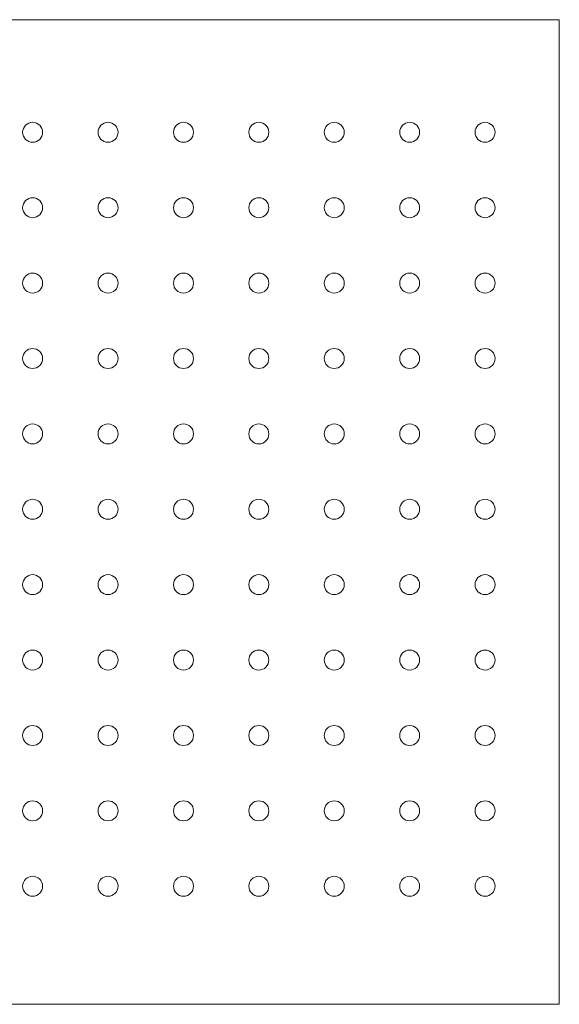
# Model space of a CAD drawing. Units: inches. Extents: x 838 to 1149, y -724 to -531.
# Drawn here: x 930 to 932, y -604 to -601 of the extents above; entities that cross this region are included whole.
import ezdxf

# ---------------------------------------------------------------- set-up
doc = ezdxf.new("R2010")
doc.units = ezdxf.units.IN
doc.header["$MEASUREMENT"] = 0
doc.layers.add('Enclosure', color=6, linetype='Continuous')
doc.layers.add('Rev B', color=7, linetype='Continuous')

msp = doc.modelspace()

# ---------------------------------------------------------------- linework, layer by layer
at = {"layer": 'Enclosure', "color": 0, "linetype": 'Continuous', "lineweight": 18}
for p, q in [((931.7092, -601.1655), (928.415, -601.1655)), ((931.7092, -604.238), (931.7092, -601.1655)), ((931.7092, -604.238), (931.7092, -601.1655)), ((931.7092, -604.238), (931.7092, -601.1655)), ((928.415, -604.238), (931.7092, -604.238))]:
    msp.add_line(p, q, dxfattribs=at)
at = {"layer": 'Rev B', "linetype": 'Continuous', "lineweight": 5}
for centre in [(930.0659, -601.5169), (930.3012, -601.5169), (930.5365, -601.5169), (930.7717, -601.5169), (931.007, -601.5169), (931.2423, -601.5169), (931.4775, -601.5169), (930.0659, -601.7522), (930.3012, -601.7522), (930.5365, -601.7522), (930.7717, -601.7522), (931.007, -601.7522), (931.2423, -601.7522), (931.4775, -601.7522), (930.0659, -601.9875), (930.3012, -601.9875), (930.5365, -601.9875), (930.7717, -601.9875), (931.007, -601.9875), (931.2423, -601.9875), (931.4775, -601.9875), (930.0659, -602.2227), (930.3012, -602.2227), (930.5365, -602.2227), (930.7717, -602.2227), (931.007, -602.2227), (931.2423, -602.2227), (931.4775, -602.2227), (930.0659, -602.458), (930.3012, -602.458), (930.5365, -602.458), (930.7717, -602.458), (931.007, -602.458), (931.2423, -602.458), (931.4775, -602.458), (930.0659, -602.6933), (930.3012, -602.6933), (930.5365, -602.6933), (930.7717, -602.6933), (931.007, -602.6933), (931.2423, -602.6933), (931.4775, -602.6933), (930.0659, -602.9285), (930.3012, -602.9285), (930.5365, -602.9285), (930.7717, -602.9285), (931.007, -602.9285), (931.2423, -602.9285), (931.4775, -602.9285), (930.0659, -603.1638), (930.3012, -603.1638), (930.5365, -603.1638), (930.7717, -603.1638), (931.007, -603.1638), (931.2423, -603.1638), (931.4775, -603.1638), (930.0659, -603.3991), (930.3012, -603.3991), (930.5365, -603.3991), (930.7717, -603.3991), (931.007, -603.3991), (931.2423, -603.3991), (931.4775, -603.3991), (930.0659, -603.6343), (930.3012, -603.6343), (930.5365, -603.6343), (930.7717, -603.6343), (931.007, -603.6343), (931.2423, -603.6343), (931.4775, -603.6343), (930.0659, -603.8696), (930.3012, -603.8696), (930.5365, -603.8696), (930.7717, -603.8696), (931.007, -603.8696), (931.2423, -603.8696), (931.4775, -603.8696)]:
    msp.add_circle(centre, 0.0312, dxfattribs=at)

doc.saveas('drawing.dxf')
